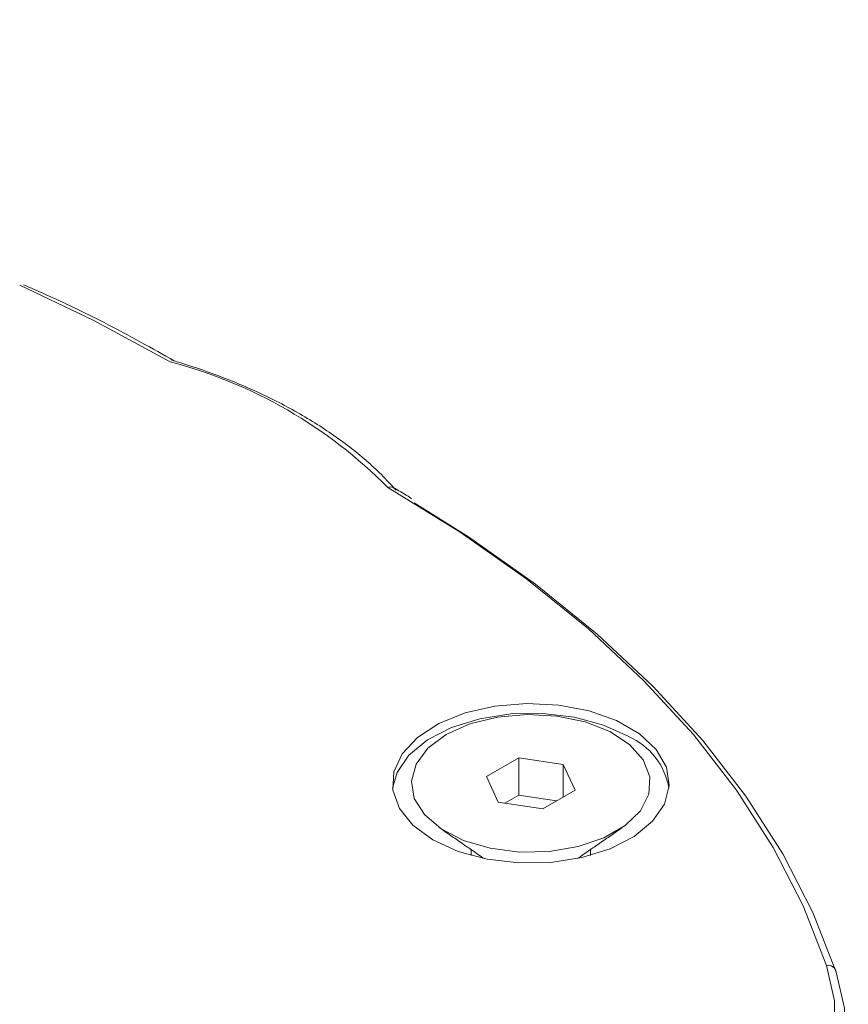
# Model space of a CAD drawing. Units: millimetres. Extents: x -24328 to -16903, y -12 to 5238.
# Drawn here: x -22007 to -21981, y 1822 to 1852 of the extents above; entities that cross this region are included whole.
import ezdxf

# ---------------------------------------------------------------- set-up
doc = ezdxf.new("R2010")
doc.units = ezdxf.units.MM
doc.layers.get('0').update_dxf_attribs({"lineweight": 15})

msp = doc.modelspace()

# ---------------------------------------------------------------- linework, layer by layer
at = {"color": 7, "linetype": 'Continuous', "lineweight": 15}
for p, q in [((-21991.55, 1829.297), (-21992.571, 1828.707)), ((-21990.156, 1829.081), (-21991.55, 1829.297)), ((-21991.55, 1828.123), (-21991.55, 1829.297)), ((-21989.782, 1828.276), (-21990.156, 1829.081)), ((-21990.156, 1828.061), (-21990.156, 1829.081)), ((-21992.571, 1828.707), (-21992.197, 1827.903)), ((-21990.803, 1827.687), (-21989.782, 1828.276)), ((-21991.55, 1828.123), (-21991.988, 1827.87)), ((-21990.365, 1827.94), (-21991.55, 1828.123)), ((-21992.197, 1827.903), (-21990.803, 1827.687))]:
    msp.add_line(p, q, dxfattribs=at)
at = {"color": 7, "linetype": 'Continuous', "lineweight": 15, "flags": 128}
for points in [[(-22002.503, 1841.718), (-22004.921, 1843.027), (-22007.223, 1844.125)], [(-21981.891, 1822.778), (-21982.621, 1824.645), (-21983.563, 1826.48), (-21984.715, 1828.274), (-21986.071, 1830.021), (-21987.624, 1831.711), (-21989.368, 1833.339), (-21991.296, 1834.896), (-21993.398, 1836.375), (-21995.666, 1837.771)], [(-21994.84, 1837.296), (-21993.135, 1836.227), (-21991.025, 1834.739), (-21989.09, 1833.175), (-21987.34, 1831.539), (-21985.78, 1829.84), (-21984.42, 1828.085), (-21983.264, 1826.282), (-21982.317, 1824.439), (-21981.584, 1822.563)], [(-21994.25, 1826.718), (-21993.458, 1826.356), (-21992.544, 1826.11), (-21991.555, 1825.993), (-21990.547, 1826.01), (-21989.572, 1826.16), (-21988.684, 1826.437), (-21987.93, 1826.824), (-21987.351, 1827.301), (-21986.978, 1827.843), (-21986.832, 1828.419), (-21986.92, 1828.999), (-21987.238, 1829.552), (-21987.767, 1830.048), (-21988.481, 1830.46), (-21989.34, 1830.766), (-21990.298, 1830.949), (-21991.303, 1831), (-21992.301, 1830.915), (-21993.239, 1830.7), (-21994.066, 1830.366), (-21994.737, 1829.931), (-21995.216, 1829.418), (-21995.477, 1828.856), (-21995.506, 1828.273), (-21995.302, 1827.703), (-21994.876, 1827.175), (-21994.25, 1826.718)], [(-21995.515, 1828.339), (-21995.375, 1828.835), (-21995.002, 1829.377), (-21994.423, 1829.854), (-21993.669, 1830.241), (-21992.781, 1830.517), (-21991.806, 1830.668), (-21990.798, 1830.685), (-21989.809, 1830.567), (-21988.895, 1830.321), (-21988.103, 1829.96)], [(-21993.828, 1830.023), (-21994.404, 1829.594), (-21994.778, 1829.096), (-21994.925, 1828.56), (-21994.836, 1828.02), (-21994.518, 1827.509), (-21993.989, 1827.06), (-21993.284, 1826.702), (-21992.447, 1826.455), (-21991.529, 1826.337), (-21990.59, 1826.354), (-21989.687, 1826.505), (-21988.878, 1826.781), (-21988.213, 1827.165), (-21987.735, 1827.632), (-21987.473, 1828.153), (-21987.443, 1828.696), (-21987.648, 1829.225), (-21988.075, 1829.709), (-21988.697, 1830.116), (-21989.474, 1830.421), (-21990.358, 1830.605), (-21991.294, 1830.656), (-21992.223, 1830.571), (-21993.085, 1830.355), (-21993.828, 1830.023)], [(-21984.712, 1815.605), (-21983.888, 1816.318), (-21982.992, 1817.309), (-21982.311, 1818.355), (-21981.856, 1819.442), (-21981.632, 1820.552), (-21981.644, 1821.669), (-21981.891, 1822.778)], [(-21981.584, 1822.563), (-21981.332, 1821.433), (-21981.32, 1820.293), (-21981.548, 1819.161), (-21982.013, 1818.054), (-21982.707, 1816.987), (-21983.62, 1815.977), (-21984.739, 1815.038), (-21985.074, 1814.799)]]:
    msp.add_lwpolyline(points, dxfattribs=at)
at = {"color": 7, "linetype": 'Continuous', "lineweight": 15}
for centre, radius, start, end in [((-22006.23, 1827.368), 14.826, 44.562, 75.4434), ((-21988.986, 1827.968), 2.179, 9.811, 66.1157), ((-21981.835, 1822.531), 0.253, 7.2968, 102.7471)]:
    msp.add_arc(centre, radius, start, end, dxfattribs=at)
for points in [[(-23318, 946.761), (-21250.64, 2140.223)], [(-23318, 734.086), (-21250.64, 1927.547)], [(-21994.049, 1827.101), (-21992.637, 1826.129)], [(-21989.716, 1826.129), (-21988.304, 1827.101)], [(-21993.052, 1826.414), (-21993.052, 1826.228)], [(-21989.302, 1826.228), (-21989.302, 1826.414)]]:
    msp.add_open_spline(points, degree=1, dxfattribs=at)
for points, knots in [([(-22002.373, 1841.746), (-22002.716, 1841.942), (-22003.809, 1842.564), (-22005.372, 1843.375), (-22006.654, 1843.942), (-22007.101, 1844.139)], [0, 0, 0, 0, 0.229953, 0.731411, 1, 1, 1, 1]), ([(-21995.405, 1837.693), (-21995.557, 1837.856), (-21995.993, 1838.328), (-21996.847, 1839.062), (-21998.008, 1839.864), (-21999.315, 1840.583), (-22000.725, 1841.203), (-22001.802, 1841.579), (-22002.387, 1841.754), (-22002.467, 1841.778)], [0, 0, 0, 0, 0.093895, 0.271275, 0.448924, 0.626745, 0.804576, 0.973014, 1, 1, 1, 1]), ([(-21995.488, 1837.77), (-21995.503, 1837.778), (-21995.538, 1837.797), (-21995.602, 1837.793), (-21995.647, 1837.779), (-21995.665, 1837.772), (-21995.666, 1837.771)], [0, 0, 0, 0, 0.306661, 0.73622, 0.979187, 1, 1, 1, 1]), ([(-21994.919, 1837.428), (-21995.068, 1837.522), (-21995.254, 1837.639), (-21995.449, 1837.751), (-21995.486, 1837.773)], [0, 0, 0, 0, 0.806978, 1, 1, 1, 1])]:
    msp.add_open_spline(points, degree=3, knots=knots, dxfattribs=at)

doc.saveas('drawing.dxf')
